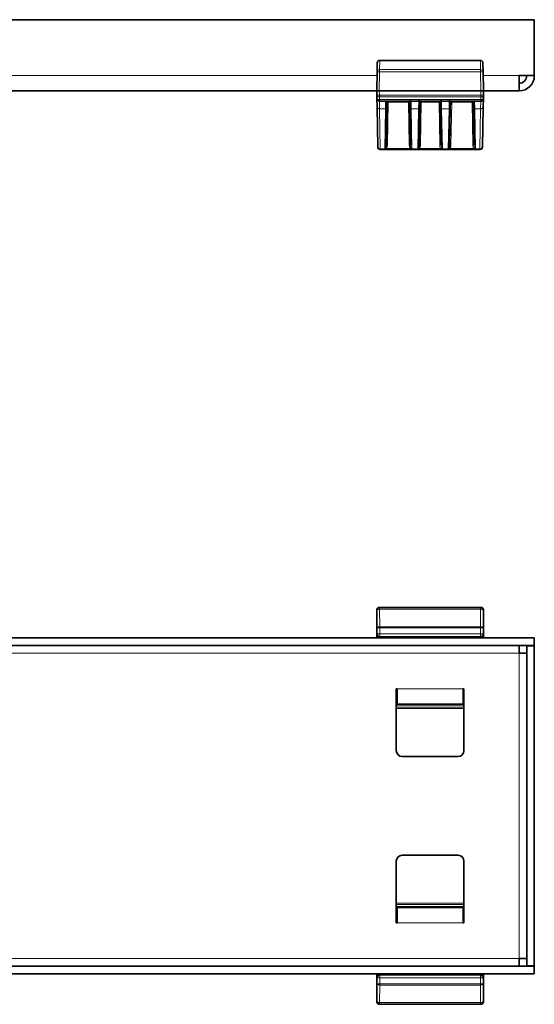
# Model space of a CAD drawing. Units: millimetres. Extents: x 0 to 2635, y 0 to 193.
# Drawn here: x 2392 to 2493, y 0 to 193 of the extents above; entities that cross this region are included whole.
import ezdxf

# ---------------------------------------------------------------- set-up
doc = ezdxf.new("R2010")
doc.units = ezdxf.units.MM
doc.layers.add('AM_0', color=7, linetype='Continuous', lineweight=50)

# ---------------------------------------------------------------- blocks, each defined once
blk = doc.blocks.new('1')
at = {"color": 7, "linetype": 'Continuous', "lineweight": 35}
for p, q in [((2597.01, 38.43), (2597.01, 43.93)), ((2617.51, 44.43), (2597.51, 44.43)), ((2618.01, 38.43), (2618.01, 43.93)), ((2628.01, 38.43), (1797.01, 38.43)), ((2628.01, 36.93), (1797.01, 36.93)), ((2617.43, 38.62), (2597.6, 38.62)), ((2625.01, 36.93), (2625.01, 35.43)), ((2628.01, 36.88), (2626.51, 36.88)), ((2626.51, 36.88), (2626.51, -26.02)), ((2628.01, 38.43), (2628.01, 36.93)), ((2628.01, 36.88), (2628.01, -26.02)), ((2626.51, 35.43), (2625.01, 35.43)), ((2601.01, 28.43), (2600.86, 28.43)), ((2600.86, 28.43), (2600.86, 16.28)), ((2601.01, 25.43), (2601.01, 28.43)), ((2614.16, 28.43), (2614.01, 28.43)), ((2614.01, 28.43), (2614.01, 25.43)), ((2614.16, 16.28), (2614.16, 28.43)), ((2614.01, 25.43), (2601.01, 25.43)), ((2603.12, 25.26), (2601.13, 25.26)), ((2603.43, 25.33), (2603.37, 25.26)), ((2603.46, 25.3), (2603.43, 25.33)), ((2603.46, 25.4), (2603.46, 25.43)), ((2611.56, 25.4), (2611.56, 25.43)), ((2611.59, 25.33), (2611.56, 25.3)), ((2611.59, 25.33), (2611.66, 25.26)), ((2613.9, 25.26), (2611.91, 25.26)), ((2602.01, 15.13), (2613.01, 15.13)), ((2600.86, -17.57), (2600.86, -5.42)), ((2602.01, -4.27), (2613.01, -4.27)), ((2614.16, -5.42), (2614.16, -17.57)), ((2601.01, -17.57), (2601.01, -14.57)), ((2601.01, -14.57), (2614.01, -14.57)), ((2601.13, -14.4), (2603.12, -14.4)), ((2603.43, -14.47), (2603.37, -14.41)), ((2603.43, -14.47), (2603.46, -14.44)), ((2603.46, -14.55), (2603.46, -14.57)), ((2611.56, -14.44), (2611.59, -14.47)), ((2611.56, -14.55), (2611.56, -14.57)), ((2611.59, -14.47), (2611.66, -14.41)), ((2611.91, -14.4), (2613.9, -14.4)), ((2614.01, -14.57), (2614.01, -17.57)), ((2601.01, -17.57), (2600.86, -17.57)), ((2614.16, -17.57), (2614.01, -17.57)), ((2625.01, -24.57), (2626.51, -24.57)), ((2625.01, -24.57), (2625.01, -26.07)), ((1797.01, -26.07), (2628.01, -26.07)), ((2628.01, -26.02), (2626.51, -26.02)), ((2628.01, -27.57), (2628.01, -26.07)), ((1797.01, -27.57), (2628.01, -27.57)), ((2597.01, -27.57), (2597.01, -33.07)), ((2597.6, -27.76), (2617.43, -27.76)), ((2618.01, -27.57), (2618.01, -33.07)), ((2597.51, -33.57), (2617.51, -33.57))]:
    blk.add_line(p, q, dxfattribs=at)
at = {"color": 8, "linetype": 'Continuous', "lineweight": 18}
for p, q in [((2597.08, 43.86), (2597.01, 43.93)), ((2597.11, 40.41), (2597.08, 43.86)), ((2597.51, 44.43), (2597.58, 44.36)), ((2597.58, 44.36), (2597.58, 44.09)), ((2597.58, 44.36), (2617.45, 44.36)), ((2597.58, 44.09), (2597.61, 40.64)), ((2617.45, 44.09), (2597.58, 44.09)), ((2617.42, 40.64), (2617.45, 44.09)), ((2617.45, 44.36), (2617.51, 44.43)), ((2617.45, 44.09), (2617.45, 44.36)), ((2617.95, 43.86), (2617.92, 40.41)), ((2618.01, 43.93), (2617.95, 43.86)), ((2597.61, 40.64), (2597.61, 40.41)), ((2597.61, 40.64), (2617.42, 40.64)), ((2617.42, 40.41), (2617.42, 40.64)), ((2597.06, 39.08), (2597.1, 39.11)), ((2597.1, 39.11), (2597.11, 39.22)), ((2597.11, 39.22), (2597.11, 40.41)), ((2597.11, 40.41), (2597.61, 40.41)), ((2597.11, 39.22), (2597.61, 39.22)), ((2597.61, 38.73), (2597.6, 38.62)), ((2597.61, 40.41), (2597.61, 39.22)), ((2617.42, 40.41), (2597.61, 40.41)), ((2597.61, 39.22), (2617.42, 39.22)), ((2597.61, 39.22), (2597.61, 38.73)), ((2617.42, 38.73), (2597.61, 38.73)), ((2617.42, 39.22), (2617.42, 40.41)), ((2617.42, 40.41), (2617.92, 40.41)), ((2617.42, 39.22), (2617.92, 39.22)), ((2617.42, 38.73), (2617.42, 39.22)), ((2617.43, 38.62), (2617.42, 38.73)), ((2617.92, 40.41), (2617.92, 39.22)), ((2617.92, 39.22), (2617.93, 39.11)), ((2617.93, 39.11), (2617.96, 39.08)), ((2597.6, 38.62), (2597.56, 38.58)), ((2597.56, 38.58), (2617.46, 38.58)), ((2617.46, 38.58), (2617.43, 38.62)), ((1800.01, 35.43), (2625.01, 35.43)), ((2625.01, 35.43), (2625.01, -24.57)), ((2601.01, 27.11), (2600.86, 27.11)), ((2600.86, 27.1), (2600.91, 27.05)), ((2601.01, 28.43), (2614.01, 28.43)), ((2614.16, 27.11), (2614.01, 27.11)), ((2614.11, 27.05), (2614.16, 27.1)), ((2600.91, 25.2), (2600.86, 25.15)), ((2600.96, 27.06), (2601.01, 27.06)), ((2600.96, 27.06), (2600.96, 27.03)), ((2601.01, 27.03), (2600.96, 27.03)), ((2600.96, 27.03), (2601.01, 26.98)), ((2600.99, 25.26), (2600.96, 25.22)), ((2600.96, 25.22), (2614.07, 25.22)), ((2600.96, 25.22), (2600.96, 25.2)), ((2614.07, 25.2), (2600.96, 25.2)), ((2603.46, 25.4), (2611.56, 25.4)), ((2611.56, 25.3), (2603.46, 25.3)), ((2614.01, 27.06), (2614.07, 27.06)), ((2614.07, 27.03), (2614.01, 27.03)), ((2614.01, 26.98), (2614.07, 27.03)), ((2614.07, 25.22), (2614.03, 25.26)), ((2614.07, 27.03), (2614.07, 27.06)), ((2614.07, 25.22), (2614.07, 25.2)), ((2614.16, 25.15), (2614.11, 25.2)), ((2600.86, 24.8), (2614.16, 24.8)), ((2614.16, 24.58), (2600.86, 24.58)), ((2600.86, -13.72), (2614.16, -13.72)), ((2614.16, -13.95), (2600.86, -13.95)), ((2600.86, -14.3), (2600.91, -14.35)), ((2600.96, -14.34), (2614.07, -14.34)), ((2600.96, -14.37), (2600.96, -14.34)), ((2614.07, -14.37), (2600.96, -14.37)), ((2600.96, -14.37), (2600.99, -14.4)), ((2603.46, -14.44), (2611.56, -14.44)), ((2611.56, -14.55), (2603.46, -14.55)), ((2614.03, -14.4), (2614.07, -14.37)), ((2614.07, -14.37), (2614.07, -14.34)), ((2614.11, -14.35), (2614.16, -14.3)), ((2600.91, -16.2), (2600.86, -16.25)), ((2600.86, -16.25), (2601.01, -16.25)), ((2601.01, -16.12), (2600.96, -16.18)), ((2600.96, -16.18), (2601.01, -16.18)), ((2600.96, -16.18), (2600.96, -16.2)), ((2601.01, -16.2), (2600.96, -16.2)), ((2614.07, -16.18), (2614.01, -16.12)), ((2614.01, -16.18), (2614.07, -16.18)), ((2614.07, -16.2), (2614.01, -16.2)), ((2614.01, -16.25), (2614.16, -16.25)), ((2614.07, -16.2), (2614.07, -16.18)), ((2614.16, -16.25), (2614.11, -16.2)), ((2614.01, -17.57), (2601.01, -17.57)), ((2625.01, -24.57), (1800.01, -24.57)), ((2597.1, -28.26), (2597.06, -28.22)), ((2597.11, -28.37), (2597.1, -28.26)), ((2597.11, -29.55), (2597.11, -28.37)), ((2597.61, -28.37), (2597.11, -28.37)), ((2597.56, -27.72), (2597.6, -27.76)), ((2617.46, -27.72), (2597.56, -27.72)), ((2597.6, -27.76), (2597.61, -27.87)), ((2597.61, -27.87), (2597.61, -28.37)), ((2597.61, -27.87), (2617.42, -27.87)), ((2597.61, -28.37), (2597.61, -29.55)), ((2617.42, -28.37), (2597.61, -28.37)), ((2617.42, -27.87), (2617.43, -27.76)), ((2617.42, -28.37), (2617.42, -27.87)), ((2617.42, -29.55), (2617.42, -28.37)), ((2617.92, -28.37), (2617.42, -28.37)), ((2617.43, -27.76), (2617.46, -27.72)), ((2617.93, -28.26), (2617.92, -28.37)), ((2617.92, -28.37), (2617.92, -29.55)), ((2617.96, -28.22), (2617.93, -28.26)), ((2597.08, -33.01), (2597.11, -29.55)), ((2597.61, -29.55), (2597.11, -29.55)), ((2597.61, -29.78), (2597.58, -33.23)), ((2597.61, -29.55), (2617.42, -29.55)), ((2597.61, -29.55), (2597.61, -29.78)), ((2617.42, -29.78), (2597.61, -29.78)), ((2617.92, -29.55), (2617.42, -29.55)), ((2617.42, -29.78), (2617.42, -29.55)), ((2617.45, -33.23), (2617.42, -29.78)), ((2617.92, -29.55), (2617.95, -33.01)), ((2597.01, -33.07), (2597.08, -33.01)), ((2597.58, -33.51), (2597.51, -33.57)), ((2597.58, -33.23), (2617.45, -33.23)), ((2597.58, -33.23), (2597.58, -33.51)), ((2617.45, -33.51), (2597.58, -33.51)), ((2617.45, -33.51), (2617.45, -33.23)), ((2617.51, -33.57), (2617.45, -33.51)), ((2617.95, -33.01), (2618.01, -33.07))]:
    blk.add_line(p, q, dxfattribs=at)
at = {"color": 8, "linetype": 'Continuous', "lineweight": 18, "flags": 128}
for points in [[(2597.58, 44.09), (2597.48, 44.09), (2597.39, 44.07), (2597.3, 44.05), (2597.23, 44.02), (2597.16, 43.99), (2597.12, 43.95), (2597.09, 43.91), (2597.08, 43.86)], [(2617.95, 43.86), (2617.94, 43.91), (2617.91, 43.95), (2617.86, 43.99), (2617.8, 44.02), (2617.72, 44.05), (2617.64, 44.07), (2617.54, 44.09), (2617.45, 44.09)], [(2597.61, 40.64), (2597.51, 40.63), (2597.42, 40.62), (2597.33, 40.6), (2597.26, 40.57), (2597.2, 40.53), (2597.15, 40.49), (2597.12, 40.45), (2597.11, 40.41)], [(2617.92, 40.41), (2617.91, 40.45), (2617.88, 40.49), (2617.83, 40.53), (2617.77, 40.57), (2617.69, 40.6), (2617.61, 40.62), (2617.51, 40.63), (2617.42, 40.64)], [(2597.11, -29.55), (2597.12, -29.6), (2597.15, -29.64), (2597.2, -29.68), (2597.26, -29.71), (2597.33, -29.74), (2597.42, -29.76), (2597.51, -29.77), (2597.61, -29.78)], [(2617.42, -29.78), (2617.51, -29.77), (2617.61, -29.76), (2617.69, -29.74), (2617.77, -29.71), (2617.83, -29.68), (2617.88, -29.64), (2617.91, -29.6), (2617.92, -29.55)], [(2597.08, -33.01), (2597.09, -33.05), (2597.12, -33.09), (2597.16, -33.13), (2597.23, -33.17), (2597.3, -33.2), (2597.39, -33.22), (2597.48, -33.23), (2597.58, -33.23)], [(2617.45, -33.23), (2617.54, -33.23), (2617.64, -33.22), (2617.72, -33.2), (2617.8, -33.17), (2617.86, -33.13), (2617.91, -33.09), (2617.94, -33.05), (2617.95, -33.01)]]:
    blk.add_lwpolyline(points, dxfattribs=at)
at = {"color": 8, "linetype": 'Continuous', "lineweight": 18}
for centre, radius, start, end in [((2597.58, 43.86), 0.5, 90.0204, 179.9796), ((2617.45, 43.86), 0.5, 0.0204, 89.9796), ((2597.56, 39.08), 0.5, 180.0204, 269.9796), ((2597.61, 39.23), 0.497, 180.7548, 270.2988), ((2617.42, 39.23), 0.497, 269.7012, 359.2452), ((2617.46, 39.08), 0.5, 270.0204, 359.9796), ((2600.95, 27.07), 0.0366, 197.2779, 252.7221), ((2600.95, 25.19), 0.0366, 107.2779, 162.7221), ((2614.08, 27.07), 0.0366, 287.2779, 342.7221), ((2614.08, 25.19), 0.0366, 17.2779, 72.7221), ((2600.95, -14.33), 0.0366, 197.2779, 252.7221), ((2614.08, -14.33), 0.0366, 287.2779, 342.7221), ((2600.95, -16.21), 0.0366, 107.2779, 162.7221), ((2614.08, -16.21), 0.0366, 17.2779, 72.7221), ((2597.56, -28.22), 0.5, 90.0204, 179.9796), ((2597.61, -28.37), 0.497, 89.7012, 179.2452), ((2617.42, -28.37), 0.497, 0.7548, 90.2988), ((2617.46, -28.22), 0.5, 0.0204, 89.9796), ((2597.58, -33.01), 0.5, 180.0204, 269.9796), ((2617.45, -33.01), 0.5, 270.0204, 359.9796)]:
    blk.add_arc(centre, radius, start, end, dxfattribs=at)
at = {"color": 7, "linetype": 'Continuous', "lineweight": 35}
for centre, start, end in [((2602.01, 16.28), 180, 270), ((2613.01, 16.28), 270, 0), ((2602.01, -5.42), 90, 180), ((2613.01, -5.42), 0, 90)]:
    blk.add_arc(centre, 1.15, start, end, dxfattribs=at)
for centre, major_axis, ratio, start_param, end_param in [((2597.51, 43.93), (-0.354, 0.354), 0.999695, 5.497939, 7.068431), ((2617.51, 43.93), (0.354, 0.354), 0.999695, 5.497939, 7.068431), ((2597.6, 39.11), (0.453, -0.212), 0.997617, 3.579987, 5.147453), ((2617.43, 39.11), (0.453, 0.212), 0.997617, 4.277325, 5.844791), ((2597.65, 39.16), (0.227, 0.512), 0.875274, 3.508477, 3.511502), ((2617.38, 39.16), (-0.227, 0.512), 0.875274, 2.771683, 2.774709), ((2601.06, 26.68), (-0.177, 0.177), 0.999695, 5.699117, 6.424981), ((2600.94, 25.45), (-0.066, 0.278), 0.38207, 1.944685, 2.092367), ((2601.13, 25.26), (0.25, 0), 0.017455, 4.14354, 4.712389), ((2603.12, 25.26), (0.25, 0), 0.017455, 4.712389, 6.265732), ((2611.91, 25.26), (0.25, 0), 0.017455, 3.159046, 4.712389), ((2613.9, 25.26), (0.25, 0), 0.017455, 4.712389, 5.281238), ((2613.96, 26.68), (0.177, 0.177), 0.999695, 6.14139, 6.867253), ((2614.09, 25.45), (0.066, 0.278), 0.38207, 4.190818, 4.338501), ((2600.94, -14.6), (0.066, 0.278), 0.38207, 1.049225, 1.196908), ((2601.13, -14.41), (0.25, 0), 0.017455, 1.570796, 2.139646), ((2603.12, -14.41), (0.25, 0), 0.017455, 0.017453, 1.570796), ((2611.91, -14.41), (0.25, 0), 0.017455, 1.570796, 3.124139), ((2613.9, -14.41), (0.25, 0), 0.017455, 1.001947, 1.570796), ((2614.09, -14.6), (-0.066, 0.278), 0.38207, 5.086277, 5.23396), ((2601.06, -15.82), (-0.177, -0.177), 0.999695, 6.14139, 6.867253), ((2613.96, -15.82), (0.177, -0.177), 0.999695, 5.699117, 6.424981), ((2597.6, -28.26), (0.453, 0.212), 0.997617, 1.135732, 2.703198), ((2597.65, -28.31), (-0.227, 0.512), 0.875274, 5.913276, 5.916301), ((2617.43, -28.26), (0.453, -0.212), 0.997617, 0.438395, 2.005861), ((2617.38, -28.31), (0.227, 0.512), 0.875274, 0.366884, 0.369909), ((2597.51, -33.07), (-0.354, -0.354), 0.999695, 5.497939, 7.068431), ((2617.51, -33.07), (0.354, -0.354), 0.999695, 5.497939, 7.068431)]:
    blk.add_ellipse(centre, major_axis=major_axis, ratio=ratio, start_param=start_param, end_param=end_param, dxfattribs=at)
at = {"color": 8, "linetype": 'Continuous', "lineweight": 18}
for centre, major_axis, ratio, start_param, end_param in [((2597.06, 35.58), (0, 3.5), 0.017455, 0.017453, 0.620237), ((2617.96, 35.58), (0, 3.5), 0.017455, 5.662948, 6.265732), ((2597.56, 35.58), (0, 3), 0.020364, 0.017453, 0.319591), ((2617.46, 35.58), (0, 3), 0.020364, 5.963594, 6.265732), ((2600.96, 26.78), (0.177, 0.177), 0.98499, 0.882084, 1.182633), ((2600.96, 25.47), (-0.177, 0.177), 0.98499, 1.958959, 2.259508), ((2600.98, 26.54), (-0.205, 0.481), 0.949567, 5.897627, 5.994161), ((2600.98, 25.72), (0.205, 0.481), 0.949567, 3.430617, 3.527151), ((2600.98, 26.76), (-0.11, 0.25), 0.903173, 5.905383, 6.001917), ((2600.98, 25.49), (0.11, 0.25), 0.903173, 3.422861, 3.519395), ((2614.05, 26.54), (0.205, 0.481), 0.949567, 0.289024, 0.385558), ((2614.05, 26.76), (0.11, 0.25), 0.903173, 0.281268, 0.377802), ((2614.05, 25.49), (-0.11, 0.25), 0.903173, 2.76379, 2.860324), ((2614.05, 25.72), (-0.205, 0.481), 0.949567, 2.756035, 2.852568), ((2614.07, 26.78), (-0.177, 0.177), 0.98499, 5.100552, 5.401101), ((2614.07, 25.47), (0.177, 0.177), 0.98499, 4.023677, 4.324226), ((2600.96, -14.62), (0.177, 0.177), 0.98499, 0.882084, 1.182633), ((2600.98, -14.86), (-0.205, 0.481), 0.949567, 5.897627, 5.994161), ((2600.98, -14.64), (-0.11, 0.25), 0.903173, 5.905383, 6.001917), ((2614.05, -14.86), (0.205, 0.481), 0.949567, 0.289024, 0.385558), ((2614.05, -14.64), (0.11, 0.25), 0.903173, 0.281268, 0.377802), ((2614.07, -14.62), (-0.177, 0.177), 0.98499, 5.100552, 5.401101), ((2600.96, -15.93), (-0.177, 0.177), 0.98499, 1.958959, 2.259508), ((2600.98, -15.68), (0.205, 0.481), 0.949567, 3.430617, 3.527151), ((2600.98, -15.91), (0.11, 0.25), 0.903173, 3.422861, 3.519395), ((2614.05, -15.91), (-0.11, 0.25), 0.903173, 2.76379, 2.860324), ((2614.05, -15.68), (-0.205, 0.481), 0.949567, 2.756035, 2.852568), ((2614.07, -15.93), (0.177, 0.177), 0.98499, 4.023677, 4.324226), ((2597.06, -24.72), (0, 3.5), 0.017455, 2.521355, 3.124139), ((2597.56, -24.72), (0, 3), 0.020364, 2.822001, 3.124139), ((2617.46, -24.72), (0, 3), 0.020364, 3.159046, 3.461184), ((2617.96, -24.72), (0, 3.5), 0.017455, 3.159046, 3.76183)]:
    blk.add_ellipse(centre, major_axis=major_axis, ratio=ratio, start_param=start_param, end_param=end_param, dxfattribs=at)
at = {"color": 7, "linetype": 'Continuous', "lineweight": 35}
for points, knots in [([(2600.99, 25.26), (2600.97, 25.26), (2600.93, 25.27), (2600.89, 25.28), (2600.88, 25.29), (2600.88, 25.29)], [0, 0, 0, 0, 0.32311, 0.644556, 1, 1, 1, 1]), ([(2603.46, 25.3), (2603.46, 25.3), (2603.46, 25.31), (2603.46, 25.35), (2603.46, 25.39), (2603.46, 25.4)], [0, 0, 0, 0, 0.357567, 0.715134, 1, 1, 1, 1]), ([(2611.56, 25.4), (2611.56, 25.38), (2611.56, 25.34), (2611.56, 25.3), (2611.56, 25.3), (2611.56, 25.3)], [0, 0, 0, 0, 0.357513, 0.715025, 1, 1, 1, 1]), ([(2614.15, 25.29), (2614.14, 25.29), (2614.14, 25.29), (2614.1, 25.27), (2614.05, 25.26), (2614.03, 25.26)], [0, 0, 0, 0, 0.329294, 0.65738, 1, 1, 1, 1]), ([(2600.88, -14.44), (2600.88, -14.43), (2600.89, -14.43), (2600.93, -14.41), (2600.97, -14.4), (2600.99, -14.4)], [0, 0, 0, 0, 0.329294, 0.65738, 1, 1, 1, 1]), ([(2603.46, -14.55), (2603.46, -14.52), (2603.46, -14.48), (2603.46, -14.45), (2603.46, -14.44), (2603.46, -14.44)], [0, 0, 0, 0, 0.357513, 0.715025, 1, 1, 1, 1]), ([(2611.56, -14.44), (2611.56, -14.44), (2611.56, -14.45), (2611.56, -14.49), (2611.56, -14.53), (2611.56, -14.55)], [0, 0, 0, 0, 0.357567, 0.715134, 1, 1, 1, 1]), ([(2614.03, -14.4), (2614.05, -14.4), (2614.09, -14.41), (2614.14, -14.43), (2614.14, -14.43), (2614.15, -14.44)], [0, 0, 0, 0, 0.32311, 0.644556, 1, 1, 1, 1])]:
    blk.add_open_spline(points, degree=3, knots=knots, dxfattribs=at)
blk = doc.blocks.new('2')
at = {"color": 7, "linetype": 'Continuous', "lineweight": 35}
for p, q in [((1751.27, 15.82), (2582.27, 15.82)), ((2582.27, 15.82), (2582.27, 4.82)), ((2551.86, 7.82), (2571.67, 7.82)), ((2551.33, 5.56), (2551.36, 7.33)), ((2572.17, 7.33), (2572.2, 5.56)), ((2551.27, 1.82), (2551.33, 5.56)), ((2572.2, 5.56), (2572.27, 1.82)), ((2579.27, 4.82), (2582.27, 4.82)), ((2579.27, 1.82), (2579.27, 4.82)), ((2551.27, 1.82), (2309.02, 1.82)), ((2551.27, 1.82), (2551.77, 1.82)), ((2551.28, 1), (2551.27, 1.82)), ((2551.28, 0.83), (2551.28, 1)), ((2551.29, 0.31), (2551.28, 0.83)), ((2551.32, -1.4), (2551.29, 0.31)), ((2551.77, 1.82), (2571.77, 1.82)), ((2571.77, 1.82), (2572.27, 1.82)), ((2572.24, 0.31), (2572.21, -1.4)), ((2572.25, 0.83), (2572.24, 0.31)), ((2572.27, 1.82), (2572.25, 1)), ((2572.25, 1), (2572.25, 0.83)), ((2579.27, 1.82), (2572.27, 1.82)), ((2551.46, -9.19), (2551.32, -1.4)), ((2571.74, -0.18), (2551.79, -0.18)), ((2553.24, -1.54), (2553.11, -8.86)), ((2553.26, -0.42), (2553.24, -1.54)), ((2557.79, -1.54), (2557.77, -0.42)), ((2557.92, -8.86), (2557.79, -1.54)), ((2559.74, -1.54), (2559.61, -8.86)), ((2559.76, -0.42), (2559.74, -1.54)), ((2563.79, -1.54), (2563.77, -0.42)), ((2563.92, -8.86), (2563.79, -1.54)), ((2565.74, -1.54), (2565.61, -8.86)), ((2565.76, -0.42), (2565.74, -1.54)), ((2570.29, -1.54), (2570.27, -0.42)), ((2570.42, -8.86), (2570.29, -1.54)), ((2572.21, -1.4), (2572.07, -9.19)), ((2551.96, -9.59), (2551.96, -9.68)), ((2571.57, -9.68), (2571.57, -9.59)), ((2551.96, -9.68), (2551.96, -9.68)), ((2552.85, -9.68), (2551.96, -9.68)), ((2552.87, -9.68), (2552.85, -9.68)), ((2552.9, -9.68), (2552.87, -9.68)), ((2557.82, -9.68), (2553.21, -9.68)), ((2558.18, -9.68), (2558.16, -9.68)), ((2559.35, -9.68), (2558.18, -9.68)), ((2559.37, -9.68), (2559.35, -9.68)), ((2563.82, -9.68), (2559.71, -9.68)), ((2564.18, -9.68), (2564.16, -9.68)), ((2565.35, -9.68), (2564.18, -9.68)), ((2565.37, -9.68), (2565.35, -9.68)), ((2570.32, -9.68), (2565.71, -9.68)), ((2570.66, -9.68), (2570.63, -9.68)), ((2570.68, -9.68), (2570.66, -9.68)), ((2571.57, -9.68), (2570.68, -9.68)), ((2571.57, -9.68), (2571.57, -9.68))]:
    blk.add_line(p, q, dxfattribs=at)
at = {"color": 8, "linetype": 'Continuous', "lineweight": 18}
for p, q in [((2551.86, 7.77), (2551.83, 6)), ((2551.86, 7.82), (2551.86, 7.77)), ((2571.67, 7.77), (2551.86, 7.77)), ((2571.67, 7.77), (2571.67, 7.82)), ((2571.7, 6), (2571.67, 7.77)), ((2551.83, 6), (2551.83, 5.56)), ((2551.83, 6), (2571.7, 6)), ((2571.7, 5.56), (2571.7, 6)), ((2308.96, 4.82), (2551.32, 4.82)), ((2551.83, 5.56), (2551.77, 1.82)), ((2571.7, 5.56), (2551.83, 5.56)), ((2571.77, 1.82), (2571.7, 5.56)), ((2572.21, 4.82), (2579.27, 4.82)), ((2551.77, 1.82), (2551.78, 1)), ((2551.78, 1), (2571.75, 1)), ((2551.78, 1), (2551.78, 0.66)), ((2571.75, 0.66), (2551.78, 0.66)), ((2551.78, 0.66), (2551.79, 0.14)), ((2551.79, 0.14), (2571.74, 0.14)), ((2551.79, -0.18), (2551.79, 0.14)), ((2571.74, 0.14), (2571.75, 0.66)), ((2571.74, -0.18), (2571.74, 0.14)), ((2571.75, 1), (2571.77, 1.82)), ((2571.75, 0.66), (2571.75, 1)), ((2551.79, -0.18), (2551.82, -1.68)), ((2552.99, -1.68), (2551.82, -1.68)), ((2551.82, -1.68), (2551.96, -9.59)), ((2552.85, -9.59), (2552.99, -1.68)), ((2552.99, -1.68), (2553.02, -0.18)), ((2553.51, -0.42), (2553.36, -8.86)), ((2553.51, -0.18), (2553.51, -0.42)), ((2557.52, -0.42), (2553.51, -0.42)), ((2557.52, -0.18), (2557.52, -0.42)), ((2557.67, -8.86), (2557.52, -0.42)), ((2558.01, -0.18), (2558.04, -1.68)), ((2559.49, -1.68), (2558.04, -1.68)), ((2558.04, -1.68), (2558.18, -9.59)), ((2559.35, -9.59), (2559.49, -1.68)), ((2559.49, -1.68), (2559.52, -0.18)), ((2560.01, -0.42), (2559.86, -8.86)), ((2560.01, -0.18), (2560.01, -0.42)), ((2563.52, -0.42), (2560.01, -0.42)), ((2563.52, -0.18), (2563.52, -0.42)), ((2563.67, -8.86), (2563.52, -0.42)), ((2564.01, -0.18), (2564.04, -1.68)), ((2565.49, -1.68), (2564.04, -1.68)), ((2564.04, -1.68), (2564.18, -9.59)), ((2565.35, -9.59), (2565.49, -1.68)), ((2565.49, -1.68), (2565.52, -0.18)), ((2566.01, -0.42), (2565.86, -8.86)), ((2566.01, -0.18), (2566.01, -0.42)), ((2570.02, -0.42), (2566.01, -0.42)), ((2570.02, -0.18), (2570.02, -0.42)), ((2570.17, -8.86), (2570.02, -0.42)), ((2570.51, -0.18), (2570.54, -1.68)), ((2571.71, -1.68), (2570.54, -1.68)), ((2570.54, -1.68), (2570.68, -9.59)), ((2571.57, -9.59), (2571.71, -1.68)), ((2571.71, -1.68), (2571.74, -0.18)), ((2551.96, -9.59), (2552.85, -9.59)), ((2552.85, -9.68), (2552.85, -9.59)), ((2553.21, -9.48), (2557.82, -9.48)), ((2553.21, -9.68), (2553.21, -9.48)), ((2557.82, -9.68), (2557.82, -9.48)), ((2558.18, -9.59), (2559.35, -9.59)), ((2558.18, -9.68), (2558.18, -9.59)), ((2559.35, -9.68), (2559.35, -9.59)), ((2559.71, -9.48), (2563.82, -9.48)), ((2559.71, -9.68), (2559.71, -9.48)), ((2563.82, -9.68), (2563.82, -9.48)), ((2564.18, -9.59), (2565.35, -9.59)), ((2564.18, -9.68), (2564.18, -9.59)), ((2565.35, -9.68), (2565.35, -9.59)), ((2565.71, -9.48), (2570.32, -9.48)), ((2565.71, -9.68), (2565.71, -9.48)), ((2570.32, -9.68), (2570.32, -9.48)), ((2570.68, -9.59), (2571.57, -9.59)), ((2570.68, -9.68), (2570.68, -9.59))]:
    blk.add_line(p, q, dxfattribs=at)
at = {"color": 8, "linetype": 'Continuous', "lineweight": 18, "flags": 128}
for points in [[(2551.28, 0.83), (2551.29, 0.79), (2551.32, 0.76), (2551.37, 0.73), (2551.43, 0.71), (2551.51, 0.68), (2551.59, 0.67), (2551.69, 0.66), (2551.78, 0.66)], [(2551.29, 0.31), (2551.3, 0.28), (2551.33, 0.25), (2551.38, 0.22), (2551.44, 0.19), (2551.51, 0.17), (2551.6, 0.15), (2551.69, 0.15), (2551.79, 0.14)], [(2571.74, 0.14), (2571.84, 0.15), (2571.93, 0.15), (2572.02, 0.17), (2572.09, 0.19), (2572.15, 0.22), (2572.2, 0.25), (2572.23, 0.28), (2572.24, 0.31)], [(2571.75, 0.66), (2571.85, 0.66), (2571.94, 0.67), (2572.02, 0.68), (2572.1, 0.71), (2572.16, 0.73), (2572.21, 0.76), (2572.24, 0.79), (2572.25, 0.83)], [(2551.82, -1.68), (2551.72, -1.68), (2551.63, -1.66), (2551.55, -1.64), (2551.47, -1.6), (2551.41, -1.56), (2551.36, -1.51), (2551.33, -1.46), (2551.32, -1.4)], [(2552.99, -1.68), (2553.04, -1.68), (2553.09, -1.67), (2553.13, -1.66), (2553.17, -1.64), (2553.2, -1.62), (2553.22, -1.6), (2553.24, -1.57), (2553.24, -1.54)], [(2557.79, -1.54), (2557.79, -1.57), (2557.81, -1.6), (2557.83, -1.62), (2557.86, -1.64), (2557.9, -1.66), (2557.94, -1.67), (2557.99, -1.68), (2558.04, -1.68)], [(2559.49, -1.68), (2559.54, -1.68), (2559.59, -1.67), (2559.63, -1.66), (2559.67, -1.64), (2559.7, -1.62), (2559.72, -1.6), (2559.74, -1.57), (2559.74, -1.54)], [(2563.79, -1.54), (2563.79, -1.57), (2563.81, -1.6), (2563.83, -1.62), (2563.86, -1.64), (2563.9, -1.66), (2563.94, -1.67), (2563.99, -1.68), (2564.04, -1.68)], [(2565.49, -1.68), (2565.54, -1.68), (2565.59, -1.67), (2565.63, -1.66), (2565.67, -1.64), (2565.7, -1.62), (2565.72, -1.6), (2565.74, -1.57), (2565.74, -1.54)], [(2570.54, -1.68), (2570.49, -1.68), (2570.44, -1.67), (2570.4, -1.66), (2570.36, -1.64), (2570.33, -1.62), (2570.31, -1.6), (2570.29, -1.57), (2570.29, -1.54)], [(2571.71, -1.68), (2571.81, -1.68), (2571.9, -1.66), (2571.99, -1.64), (2572.06, -1.6), (2572.12, -1.56), (2572.17, -1.51), (2572.2, -1.46), (2572.21, -1.4)], [(2552.87, -9.68), (2552.87, -9.68), (2552.88, -9.67), (2552.89, -9.66), (2552.9, -9.65), (2552.9, -9.64), (2552.91, -9.62), (2552.91, -9.61), (2552.92, -9.59)], [(2558.16, -9.68), (2558.16, -9.68), (2558.15, -9.67), (2558.14, -9.66), (2558.13, -9.65), (2558.13, -9.64), (2558.12, -9.62), (2558.12, -9.61), (2558.11, -9.59)], [(2559.37, -9.68), (2559.37, -9.68), (2559.38, -9.67), (2559.39, -9.66), (2559.4, -9.65), (2559.4, -9.64), (2559.41, -9.62), (2559.41, -9.61), (2559.42, -9.59)], [(2564.16, -9.68), (2564.16, -9.68), (2564.15, -9.67), (2564.14, -9.66), (2564.13, -9.65), (2564.13, -9.64), (2564.12, -9.62), (2564.12, -9.61), (2564.11, -9.59)], [(2565.37, -9.68), (2565.37, -9.68), (2565.38, -9.67), (2565.39, -9.66), (2565.4, -9.65), (2565.4, -9.64), (2565.41, -9.62), (2565.41, -9.61), (2565.42, -9.59)], [(2570.66, -9.68), (2570.66, -9.68), (2570.65, -9.67), (2570.64, -9.66), (2570.63, -9.65), (2570.63, -9.64), (2570.62, -9.62), (2570.62, -9.61), (2570.61, -9.59)]]:
    blk.add_lwpolyline(points, dxfattribs=at)
at = {"color": 7, "linetype": 'Continuous', "lineweight": 35}
for centre, radius, start, end in [((2551.86, 7.32), 0.5, 90, 179), ((2571.67, 7.32), 0.5, 1, 90), ((2579.27, 4.82), 3, 270, 0), ((2579.27, 4.82), 1.5, 270, 0), ((2551.79, 0.32), 0.5, 181, 270), ((2558.11, 0.07), 0.25, 180.9988, 269.9989), ((2559.42, 0.07), 0.25, 270.0011, 359.0012), ((2564.11, 0.07), 0.25, 180.9988, 269.9989), ((2565.42, 0.07), 0.25, 270.0011, 359.0012), ((2571.74, 0.32), 0.5, 270, 359), ((2553.51, -0.43), 0.25, 90, 179), ((2557.52, -0.43), 0.25, 1, 90), ((2560.01, -0.43), 0.25, 90, 179), ((2563.52, -0.43), 0.25, 1, 90), ((2566.01, -0.43), 0.25, 90, 179), ((2570.02, -0.43), 0.25, 1, 90), ((2551.96, -9.18), 0.5, 181, 270), ((2553.62, -9.6), 1.66, 179.5169, 182.4831), ((2571.57, -9.18), 0.5, 270, 359), ((2569.92, -9.6), 1.66, 357.5169, 0.4831)]:
    blk.add_arc(centre, radius, start, end, dxfattribs=at)
at = {"color": 8, "linetype": 'Continuous', "lineweight": 18}
for centre, radius, start, end in [((2551.83, 7.29), 0.474, 86.6753, 175.5339), ((2571.7, 7.29), 0.474, 4.4661, 93.3247), ((2551.8, 5.52), 0.474, 86.6753, 175.5339), ((2571.73, 5.52), 0.474, 4.4661, 93.3247), ((2551.58, -1.6), 7.17, 88.0016, 91.9984), ((2571.95, -1.6), 7.17, 88.0016, 91.9984), ((2551.53, 8.16), 7.17, 268.0016, 271.9984), ((2572, 8.16), 7.17, 268.0016, 271.9984), ((2553.39, -4), 3.58, 88.0016, 91.9984), ((2557.64, -4), 3.58, 88.0016, 91.9984), ((2559.89, -4), 3.58, 88.0016, 91.9984), ((2563.64, -4), 3.58, 88.0016, 91.9984), ((2565.89, -4), 3.58, 88.0016, 91.9984), ((2570.14, -4), 3.58, 88.0016, 91.9984), ((2553.14, -9.74), 0.157, 58.0592, 126.7004), ((2553.24, -12.44), 3.58, 88.0016, 91.9984), ((2557.79, -12.44), 3.58, 88.0016, 91.9984), ((2559.74, -12.44), 3.58, 88.0016, 91.9984), ((2563.79, -12.44), 3.58, 88.0016, 91.9984), ((2565.74, -12.44), 3.58, 88.0016, 91.9984), ((2570.29, -12.44), 3.58, 88.0016, 91.9984), ((2570.39, -9.74), 0.157, 53.2996, 121.9408)]:
    blk.add_arc(centre, radius, start, end, dxfattribs=at)
for centre, major_axis, ratio, start_param, end_param in [((2551.8, 0.03), (0.5, 0.009), 0.246282, 3.141593, 4.027972), ((2571.73, 0.03), (0.5, -0.009), 0.621643, 4.725797, 6.283185), ((2571.73, 0.03), (0.5, -0.009), 0.246282, 5.396806, 6.283185), ((2551.96, -9.18), (0.5, 0.009), 0.8282, 3.141593, 4.694936), ((2551.96, -9.48), (0.5, 0.003), 0.228173, 4.697457, 4.704952), ((2552.85, -9.48), (0.25, -0.003), 0.456392, 4.720334, 4.983752), ((2552.86, -8.85), (0.016, 0.899), 0.556166, 3.950864, 4.712027), ((2558.17, -8.85), (-0.016, 0.899), 0.556166, 1.571159, 2.332321), ((2558.17, -8.86), (-0.013, 0.756), 0.330518, 1.57113, 2.868551), ((2558.18, -9.48), (0.25, 0.003), 0.456392, 4.441026, 4.704444), ((2559.35, -9.48), (0.25, -0.003), 0.456392, 4.720334, 4.983752), ((2559.36, -8.85), (0.016, 0.899), 0.556166, 3.950864, 4.712027), ((2564.17, -8.85), (-0.016, 0.899), 0.556166, 1.571159, 2.332321), ((2564.17, -8.86), (-0.013, 0.756), 0.330518, 1.57113, 2.868551), ((2564.18, -9.48), (0.25, 0.003), 0.456392, 4.441026, 4.704444), ((2565.35, -9.48), (0.25, -0.003), 0.456392, 4.720334, 4.983752), ((2565.36, -8.85), (0.016, 0.899), 0.556166, 3.950864, 4.712027), ((2570.67, -8.85), (-0.016, 0.899), 0.556166, 1.571159, 2.332321), ((2570.67, -8.86), (-0.013, 0.756), 0.330518, 1.57113, 2.868551), ((2570.68, -9.48), (0.25, 0.003), 0.456392, 4.441026, 4.704444), ((2571.57, -9.18), (0.5, -0.009), 0.8282, 4.729842, 6.283185), ((2571.57, -9.48), (0.5, -0.003), 0.228173, 4.719826, 4.727321)]:
    blk.add_ellipse(centre, major_axis=major_axis, ratio=ratio, start_param=start_param, end_param=end_param, dxfattribs=at)
at = {"color": 7, "linetype": 'Continuous', "lineweight": 35}
for centre in [(2552.86, -8.86), (2559.36, -8.86), (2565.36, -8.86)]:
    blk.add_ellipse(centre, major_axis=(0.013, 0.756), ratio=0.330518, start_param=3.414634, end_param=4.712055, dxfattribs=at)
at = {"color": 8, "linetype": 'Continuous', "lineweight": 18}
for points, knots in [([(2553.26, -0.42), (2553.24, -0.36), (2553.21, -0.22), (2553.08, -0.18), (2553.02, -0.18), (2553.02, -0.18)], [0, 0, 0, 0, 0.449036, 0.993727, 1, 1, 1, 1]), ([(2558.01, -0.18), (2558.01, -0.18), (2557.95, -0.18), (2557.83, -0.22), (2557.79, -0.36), (2557.77, -0.42)], [0, 0, 0, 0, 0.006273, 0.550964, 1, 1, 1, 1]), ([(2559.76, -0.42), (2559.74, -0.36), (2559.71, -0.22), (2559.58, -0.18), (2559.52, -0.18), (2559.52, -0.18)], [0, 0, 0, 0, 0.449036, 0.993727, 1, 1, 1, 1]), ([(2564.01, -0.18), (2564.01, -0.18), (2563.95, -0.18), (2563.83, -0.22), (2563.79, -0.36), (2563.77, -0.42)], [0, 0, 0, 0, 0.006273, 0.550964, 1, 1, 1, 1]), ([(2565.76, -0.42), (2565.74, -0.36), (2565.71, -0.22), (2565.58, -0.18), (2565.52, -0.18), (2565.52, -0.18)], [0, 0, 0, 0, 0.449036, 0.993727, 1, 1, 1, 1]), ([(2570.51, -0.18), (2570.51, -0.18), (2570.45, -0.18), (2570.33, -0.22), (2570.29, -0.36), (2570.27, -0.42)], [0, 0, 0, 0, 0.006273, 0.550964, 1, 1, 1, 1]), ([(2553.22, -9.61), (2553.19, -9.62), (2553.15, -9.64), (2553.07, -9.66), (2553, -9.67), (2552.94, -9.68), (2552.9, -9.68), (2552.9, -9.68)], [0, 0, 0, 0, 0.304919, 0.421604, 0.707853, 0.988378, 1, 1, 1, 1]), ([(2552.92, -9.59), (2552.94, -9.58), (2552.99, -9.56), (2553.08, -9.52), (2553.17, -9.5), (2553.21, -9.48)], [0, 0, 0, 0, 0.188181, 0.510863, 1, 1, 1, 1]), ([(2553.31, -9.53), (2553.3, -9.54), (2553.29, -9.57), (2553.26, -9.59), (2553.24, -9.6), (2553.22, -9.61)], [0, 0, 0, 0, 0.467107, 0.599623, 1, 1, 1, 1]), ([(2557.82, -9.48), (2557.87, -9.5), (2557.95, -9.52), (2558.04, -9.56), (2558.09, -9.58), (2558.11, -9.59)], [0, 0, 0, 0, 0.488446, 0.810827, 1, 1, 1, 1]), ([(2559.42, -9.59), (2559.44, -9.58), (2559.49, -9.56), (2559.58, -9.52), (2559.67, -9.5), (2559.71, -9.48)], [0, 0, 0, 0, 0.188181, 0.510863, 1, 1, 1, 1]), ([(2563.82, -9.48), (2563.87, -9.5), (2563.96, -9.52), (2564.06, -9.57), (2564.1, -9.58), (2564.11, -9.59)], [0, 0, 0, 0, 0.536324, 0.889762, 1, 1, 1, 1]), ([(2565.42, -9.59), (2565.44, -9.58), (2565.49, -9.56), (2565.58, -9.52), (2565.67, -9.5), (2565.71, -9.48)], [0, 0, 0, 0, 0.188181, 0.510863, 1, 1, 1, 1]), ([(2570.31, -9.61), (2570.29, -9.6), (2570.25, -9.58), (2570.23, -9.54), (2570.22, -9.53)], [0, 0, 0, 0, 0.662991, 1, 1, 1, 1]), ([(2570.63, -9.68), (2570.63, -9.68), (2570.56, -9.68), (2570.45, -9.67), (2570.35, -9.63), (2570.31, -9.61)], [0, 0, 0, 0, 0.011635, 0.578369, 1, 1, 1, 1]), ([(2570.32, -9.48), (2570.37, -9.5), (2570.46, -9.52), (2570.56, -9.57), (2570.6, -9.58), (2570.61, -9.59)], [0, 0, 0, 0, 0.536324, 0.889762, 1, 1, 1, 1])]:
    blk.add_open_spline(points, degree=3, knots=knots, dxfattribs=at)
at = {"color": 7, "linetype": 'Continuous', "lineweight": 35}
for points, knots in [([(2553.21, -9.68), (2553.14, -9.68), (2553.04, -9.68), (2552.93, -9.68), (2552.88, -9.68), (2552.87, -9.68)], [0, 0, 0, 0, 0.58272, 0.887233, 1, 1, 1, 1]), ([(2558.16, -9.68), (2558.15, -9.68), (2558.1, -9.68), (2557.99, -9.68), (2557.89, -9.68), (2557.82, -9.68)], [0, 0, 0, 0, 0.113527, 0.418024, 1, 1, 1, 1]), ([(2559.71, -9.68), (2559.64, -9.68), (2559.54, -9.68), (2559.43, -9.68), (2559.38, -9.68), (2559.37, -9.68)], [0, 0, 0, 0, 0.58272, 0.887233, 1, 1, 1, 1]), ([(2564.16, -9.68), (2564.16, -9.68), (2564.12, -9.68), (2564.01, -9.68), (2563.89, -9.68), (2563.82, -9.68)], [0, 0, 0, 0, 0.05795, 0.367307, 1, 1, 1, 1]), ([(2565.71, -9.68), (2565.64, -9.68), (2565.54, -9.68), (2565.43, -9.68), (2565.38, -9.68), (2565.37, -9.68)], [0, 0, 0, 0, 0.58272, 0.887233, 1, 1, 1, 1]), ([(2570.66, -9.68), (2570.66, -9.68), (2570.62, -9.68), (2570.51, -9.68), (2570.39, -9.68), (2570.32, -9.68)], [0, 0, 0, 0, 0.05795, 0.367307, 1, 1, 1, 1])]:
    blk.add_open_spline(points, degree=3, knots=knots, dxfattribs=at)

msp = doc.modelspace()

# ---------------------------------------------------------------- block references
at = {"layer": 'AM_0'}
for name, p in [('2', (-89.27, 177.68)), ('1', (-135.01, 33.57))]:
    msp.add_blockref(name, p, dxfattribs=at)

doc.saveas('drawing.dxf')
